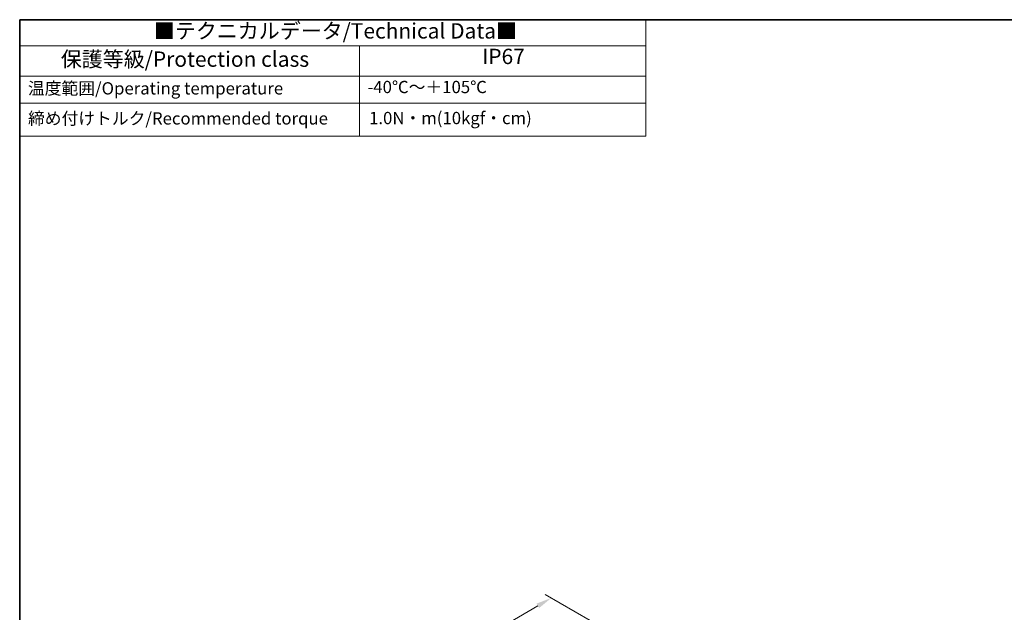
# Model space of a CAD drawing. Units: millimetres. Extents: x 43 to 4766, y 24 to 1008.
# Drawn here: x 43 to 524, y 578 to 867 of the extents above; entities that cross this region are included whole.
import ezdxf

# ---------------------------------------------------------------- set-up
doc = ezdxf.new("R2010")
doc.units = ezdxf.units.MM
doc.header["$LTSCALE"] = 3
doc.layers.get('Defpoints').update_dxf_attribs({"lineweight": 25})
for name, color, linetype, lineweight in [('Border (ISO)', 7, 'Continuous', 35), ('Dimension (ISO)', 7, 'Continuous', 18), ('Symbol (ISO)', 7, 'Continuous', 18)]:
    doc.layers.add(name, color=color, linetype=linetype, lineweight=lineweight)
doc.styles.add('Note Text (TK)', font='txt')
doc.styles.add('Note Text (TK2)', font='txt')
doc.dimstyles.new('Default - Method 1b (TK)', dxfattribs={"dimscale": 3, "dimtxt": 2.5, "dimasz": 2.5, "dimexe": 1, "dimexo": 1.5, "dimgap": 1, "dimtad": 1, "dimtoh": 1, "dimrnd": 1e-08, "dimdsep": 46, "dimtxsty": 'Note Text (TK)', "dimcen": 0.09, "dimdle": 5, "dimclrd": 100, "dimclre": 100, "dimclrt": 7, "dimadec": 1, "dimazin": 1, "dimtfac": 1, "dimtmove": 0, "dimatfit": 3, "dimfxl": 1, "dimtolj": 1, "dimlwd": -1, "dimlwe": -1, "dimarcsym": 0})

# ---------------------------------------------------------------- blocks, each defined once
blk = doc.blocks.new('図面枠 tk図枠')
at = {"layer": 'Border (ISO)'}
for q in [(405.5, 289), (14.5, 8)]:
    blk.add_line((14.5, 289), q, dxfattribs=at)
blk = doc.blocks.new('テーブル1')
at = {"layer": 'Symbol (ISO)'}
for p, q in [((14.5, 289), (116.35, 289)), ((14.5, 289), (14.5, 284.72)), ((116.35, 289), (116.35, 284.72)), ((14.5, 284.72), (116.35, 284.72)), ((14.5, 284.72), (14.5, 279.82)), ((69.79, 284.72), (69.79, 279.82)), ((116.35, 284.72), (116.35, 279.82)), ((14.5, 279.82), (116.35, 279.82)), ((14.5, 279.82), (14.5, 270.04)), ((69.79, 279.82), (69.79, 270.04)), ((116.35, 279.82), (116.35, 270.04)), ((14.5, 275.42), (116.35, 275.42)), ((14.5, 270.04), (116.35, 270.04))]:
    blk.add_line(p, q, dxfattribs=at)
at = {"layer": 'Symbol (ISO)', "color": 7, "attachment_point": 7}
for s, insert, char_height, style in [('■テクニカルデータ/Technical Data■', (36.34, 285.15), 2.5, 'Note Text (TK)'), ('保護等級/Protection class', (21.19, 280.55), 2.5, 'Note Text (TK)'), ('IP67', (89.73, 280.99), 2.5, 'Note Text (TK)'), ('温度範囲/Operating temperature', (15.84, 276.2), 2, 'Note Text (TK2)'), ('-40℃～＋105℃', (71.08, 276.42), 2, 'Note Text (TK2)'), ('締め付けトルク/Recommended torque', (15.85, 271.31), 2, 'Note Text (TK2)'), ('1.0N・m(10kgf・cm)', (71.34, 271.37), 2, 'Note Text (TK2)')]:
    blk.add_mtext(s, dxfattribs=dict(at, insert=insert, char_height=char_height, style=style))
blk = doc.blocks.new('*D11')
at = {"layer": 'Defpoints', "color": 0}
for p in [(302.87, 584.61), (333.74, 566.79), (185.93, 480.63)]:
    blk.add_point(p, dxfattribs=at)
at = {"layer": 'Dimension (ISO)', "color": 100}
for p, q in [((329.25, 569.38), (299.88, 586.34)), ((161.54, 502.23), (296.39, 580.83)), ((181.44, 483.23), (152.07, 500.19))]:
    blk.add_line(p, q, dxfattribs=at)
for points in [[(295.76, 581.91), (297.02, 579.75), (302.87, 584.61)], [(160.91, 503.31), (162.17, 501.15), (155.06, 498.46)]]:
    blk.add_solid(points, dxfattribs=at)
at = {"layer": 'Dimension (ISO)', "color": 7, "insert": (206.49, 536.3), "char_height": 7.5, "attachment_point": 4, "rotation": 30.2367, "style": 'Note Text (TK)'}
blk.add_mtext('\\A1;{\\H0.816x;\\Q-30.173;\\W0.815;※D (50～700)}', dxfattribs=at)

msp = doc.modelspace()

# ---------------------------------------------------------------- block references
at = {"xscale": 3, "yscale": 3, "zscale": 3}
for name in ['図面枠 tk図枠', 'テーブル1']:
    msp.add_blockref(name, (0, 0), dxfattribs=at)

# ---------------------------------------------------------------- dimensions: what is measured, and where the dimension line sits
at = {"layer": 'Dimension (ISO)', "color": 100}
dim = msp.add_linear_dim(base=(302.8712, 584.6112), p1=(185.9305, 480.6347), p2=(333.7405, 566.7888), angle=210.236663, text='{\\H0.816x;\\Q-30.173;\\W0.815;※D (50～700)}', dimstyle='Default - Method 1b (TK)', override={"dimgap": 1, "dimtoh": 0, "dimdec": 2, "dimlfac": 1.221828, "dimpost": '', "dimtol": 0, "dimlim": 0, "dimtp": 0, "dimtm": 0, "dimtdec": 2, "dimtofl": 0, "dimatfit": 1}, dxfattribs=at)
dim.commit()
dim.dimension.update_dxf_attribs({"geometry": '*D11', "text_midpoint": (228.9662, 541.5342), "dimtype": 160})

doc.saveas('drawing.dxf')
